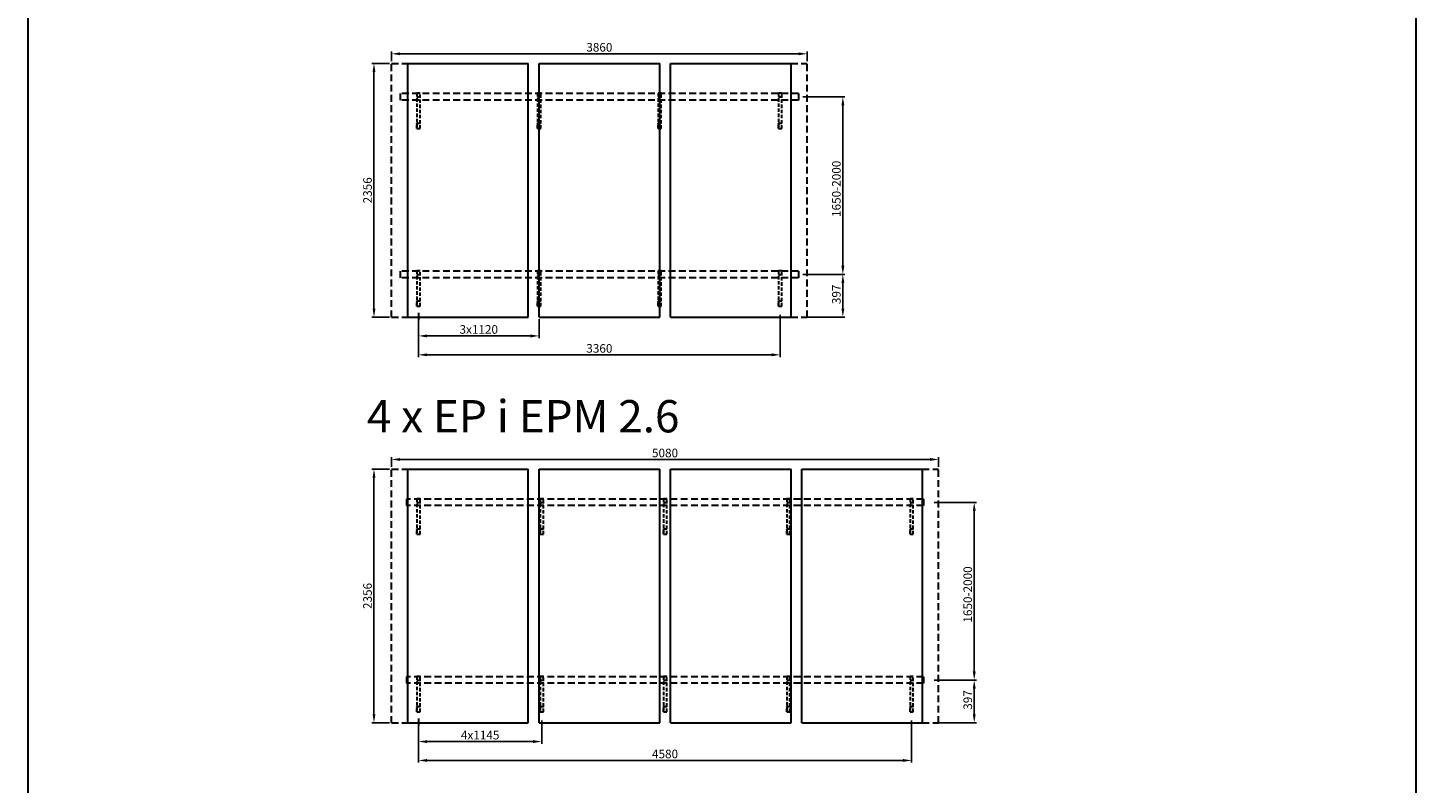
# Model space of a CAD drawing. Extents: x 224233 to 323407, y 243520 to 348096.
# Drawn here: x 307273 to 320167, y 291049 to 298064 of the extents above; entities that cross this region are included whole.
import ezdxf

# ---------------------------------------------------------------- set-up
doc = ezdxf.new("R2010")
doc.units = 0
doc.header["$MEASUREMENT"] = 0
doc.linetypes.add('HIDDEN', pattern=[9.525, 6.35, -3.175])
doc.layers.get('0').update_dxf_attribs({"linetype": 'CONTINUOUS', "lineweight": 30})
doc.layers.get('DEFPOINTS').update_dxf_attribs({"linetype": 'CONTINUOUS'})
doc.layers.add('wymiary', color=7, linetype='CONTINUOUS', lineweight=13)
doc.styles.get("Standard").update_dxf_attribs({"font": 'ROMANS.SHX'})
doc.dimstyles.get("Standard").update_dxf_attribs({"dimtxt": 19, "dimasz": 19, "dimexe": 5, "dimexo": 5, "dimgap": 5, "dimtad": 1, "dimtoh": 1, "dimdec": 0, "dimzin": 0, "dimdsep": 46, "dimtxsty": 'Standard', "dimcen": 1, "dimadec": 0, "dimazin": 0, "dimtfac": 1, "dimtdec": 4, "dimtofl": 0, "dimtmove": 0, "dimatfit": 3, "dimfxl": 1, "dimtvp": 2, "dimtolj": 1, "dimtzin": 0, "dimarcsym": 0})

# ---------------------------------------------------------------- blocks, each defined once
blk = doc.blocks.new('*D254')
at = {"layer": 'DEFPOINTS', "color": 0, "transparency": 16777216}
for p in [(310651, 297733), (314511, 297823), (314511, 297733)]:
    blk.add_point(p, dxfattribs=at)
at = {"layer": 'wymiary', "color": 0, "lineweight": -2, "transparency": 16777216}
for p, q in [((310651, 297753), (310651, 297843)), ((310731, 297823), (314431, 297823)), ((314511, 297753), (314511, 297843))]:
    blk.add_line(p, q, dxfattribs=at)
at = {"layer": 'wymiary', "color": 0, "transparency": 16777216}
for points in [[(310731, 297836), (310731, 297809), (310651, 297823)], [(314431, 297809), (314431, 297836), (314511, 297823)]]:
    blk.add_solid(points, dxfattribs=at)
at = {"layer": 'wymiary', "color": 0, "transparency": 16777216, "insert": (312581, 297883), "char_height": 80, "attachment_point": 5}
blk.add_mtext('\\A1;3860', dxfattribs=at)
blk = doc.blocks.new('*D255')
at = {"layer": 'DEFPOINTS', "color": 0, "transparency": 16777216}
for p in [(310488, 297733), (310651, 297733), (310651, 295377)]:
    blk.add_point(p, dxfattribs=at)
at = {"layer": 'wymiary', "color": 0, "lineweight": -2, "transparency": 16777216}
for p, q in [((310631, 297733), (310468, 297733)), ((310488, 295457), (310488, 297653)), ((310631, 295377), (310468, 295377))]:
    blk.add_line(p, q, dxfattribs=at)
at = {"layer": 'wymiary', "color": 0, "transparency": 16777216}
for points in [[(310502, 297653), (310475, 297653), (310488, 297733)], [(310475, 295457), (310502, 295457), (310488, 295377)]]:
    blk.add_solid(points, dxfattribs=at)
at = {"layer": 'wymiary', "color": 0, "transparency": 16777216, "insert": (310428, 296555), "char_height": 80, "attachment_point": 5, "rotation": 90}
blk.add_mtext('\\A1;2356', dxfattribs=at)
blk = doc.blocks.new('*D256')
at = {"layer": 'DEFPOINTS', "color": 0, "transparency": 16777216}
for p in [(314451, 297424), (314451, 295774), (314842, 295774)]:
    blk.add_point(p, dxfattribs=at)
at = {"layer": 'wymiary', "color": 0, "lineweight": -2, "transparency": 16777216}
for p, q in [((314471, 297424), (314862, 297424)), ((314842, 297344), (314842, 295854)), ((314471, 295774), (314862, 295774))]:
    blk.add_line(p, q, dxfattribs=at)
at = {"layer": 'wymiary', "color": 0, "transparency": 16777216}
for points in [[(314856, 297344), (314829, 297344), (314842, 297424)], [(314829, 295854), (314856, 295854), (314842, 295774)]]:
    blk.add_solid(points, dxfattribs=at)
at = {"layer": 'wymiary', "color": 0, "transparency": 16777216, "insert": (314782, 296569), "char_height": 80, "attachment_point": 5, "rotation": 90}
blk.add_mtext('\\A1;1650-2000', dxfattribs=at)
blk = doc.blocks.new('*D257')
at = {"layer": 'DEFPOINTS', "color": 0, "transparency": 16777216}
for p in [(314451, 295774), (314454, 295377), (314842, 295377)]:
    blk.add_point(p, dxfattribs=at)
at = {"layer": 'wymiary', "color": 0, "lineweight": -2, "transparency": 16777216}
for p, q in [((314471, 295774), (314862, 295774)), ((314842, 295694), (314842, 295457)), ((314474, 295377), (314862, 295377))]:
    blk.add_line(p, q, dxfattribs=at)
at = {"layer": 'wymiary', "color": 0, "transparency": 16777216}
for points in [[(314856, 295694), (314829, 295694), (314842, 295774)], [(314829, 295457), (314856, 295457), (314842, 295377)]]:
    blk.add_solid(points, dxfattribs=at)
at = {"layer": 'wymiary', "color": 0, "transparency": 16777216, "insert": (314782, 295589), "char_height": 80, "attachment_point": 5, "rotation": 90}
blk.add_mtext('\\A1;397', dxfattribs=at)
blk = doc.blocks.new('*D258')
at = {"layer": 'DEFPOINTS', "color": 0, "transparency": 16777216}
for p in [(310901, 295418), (314261, 295418), (314261, 295027)]:
    blk.add_point(p, dxfattribs=at)
at = {"layer": 'wymiary', "color": 0, "lineweight": -2, "transparency": 16777216}
for p, q in [((310901, 295398), (310901, 295007)), ((314261, 295398), (314261, 295007)), ((310981, 295027), (314181, 295027))]:
    blk.add_line(p, q, dxfattribs=at)
at = {"layer": 'wymiary', "color": 0, "transparency": 16777216}
for points in [[(310981, 295041), (310981, 295014), (310901, 295027)], [(314181, 295014), (314181, 295041), (314261, 295027)]]:
    blk.add_solid(points, dxfattribs=at)
at = {"layer": 'wymiary', "color": 0, "transparency": 16777216, "insert": (312581, 295087), "char_height": 80, "attachment_point": 5}
blk.add_mtext('\\A1;3360', dxfattribs=at)
blk = doc.blocks.new('*D259')
at = {"layer": 'DEFPOINTS', "color": 0, "transparency": 16777216}
for p in [(310901, 295418), (312021, 295377), (312021, 295203)]:
    blk.add_point(p, dxfattribs=at)
at = {"layer": 'wymiary', "color": 0, "lineweight": -2, "transparency": 16777216}
for p, q in [((310901, 295398), (310901, 295183)), ((312021, 295357), (312021, 295183)), ((310981, 295203), (311941, 295203))]:
    blk.add_line(p, q, dxfattribs=at)
at = {"layer": 'wymiary', "color": 0, "transparency": 16777216}
for points in [[(310981, 295216), (310981, 295189), (310901, 295203)], [(311941, 295189), (311941, 295216), (312021, 295203)]]:
    blk.add_solid(points, dxfattribs=at)
at = {"layer": 'wymiary', "color": 0, "transparency": 16777216, "insert": (311461, 295263), "char_height": 80, "attachment_point": 5}
blk.add_mtext('\\A1;3x1120', dxfattribs=at)
blk = doc.blocks.new('*D260')
at = {"layer": 'DEFPOINTS', "color": 0, "transparency": 16777216}
for p in [(315731, 294056), (310651, 293966), (315731, 293966)]:
    blk.add_point(p, dxfattribs=at)
at = {"layer": 'wymiary', "color": 0, "lineweight": -2, "transparency": 16777216}
for p, q in [((310651, 293986), (310651, 294076)), ((310731, 294056), (315651, 294056)), ((315731, 293986), (315731, 294076))]:
    blk.add_line(p, q, dxfattribs=at)
at = {"layer": 'wymiary', "color": 0, "transparency": 16777216}
for points in [[(310731, 294069), (310731, 294042), (310651, 294056)], [(315651, 294042), (315651, 294069), (315731, 294056)]]:
    blk.add_solid(points, dxfattribs=at)
at = {"layer": 'wymiary', "color": 0, "transparency": 16777216, "insert": (313191, 294116), "char_height": 80, "attachment_point": 5}
blk.add_mtext('\\A1;5080', dxfattribs=at)
blk = doc.blocks.new('*D261')
at = {"layer": 'DEFPOINTS', "color": 0, "transparency": 16777216}
for p in [(310488, 293966), (310651, 293966), (310651, 291610)]:
    blk.add_point(p, dxfattribs=at)
at = {"layer": 'wymiary', "color": 0, "lineweight": -2, "transparency": 16777216}
for p, q in [((310631, 293966), (310468, 293966)), ((310488, 291690), (310488, 293886)), ((310631, 291610), (310468, 291610))]:
    blk.add_line(p, q, dxfattribs=at)
at = {"layer": 'wymiary', "color": 0, "transparency": 16777216}
for points in [[(310502, 293886), (310475, 293886), (310488, 293966)], [(310475, 291690), (310502, 291690), (310488, 291610)]]:
    blk.add_solid(points, dxfattribs=at)
at = {"layer": 'wymiary', "color": 0, "transparency": 16777216, "insert": (310428, 292788), "char_height": 80, "attachment_point": 5, "rotation": 90}
blk.add_mtext('\\A1;2356', dxfattribs=at)
blk = doc.blocks.new('*D262')
at = {"layer": 'DEFPOINTS', "color": 0, "transparency": 16777216}
for p in [(315671, 293657), (315671, 292007), (316062, 292007)]:
    blk.add_point(p, dxfattribs=at)
at = {"layer": 'wymiary', "color": 0, "lineweight": -2, "transparency": 16777216}
for p, q in [((315691, 293657), (316082, 293657)), ((316062, 293577), (316062, 292087)), ((315691, 292007), (316082, 292007))]:
    blk.add_line(p, q, dxfattribs=at)
at = {"layer": 'wymiary', "color": 0, "transparency": 16777216}
for points in [[(316076, 293577), (316049, 293577), (316062, 293657)], [(316049, 292087), (316076, 292087), (316062, 292007)]]:
    blk.add_solid(points, dxfattribs=at)
at = {"layer": 'wymiary', "color": 0, "transparency": 16777216, "insert": (316002, 292802), "char_height": 80, "attachment_point": 5, "rotation": 90}
blk.add_mtext('\\A1;1650-2000', dxfattribs=at)
blk = doc.blocks.new('*D263')
at = {"layer": 'DEFPOINTS', "color": 0, "transparency": 16777216}
for p in [(315671, 292007), (315674, 291610), (316062, 291610)]:
    blk.add_point(p, dxfattribs=at)
at = {"layer": 'wymiary', "color": 0, "lineweight": -2, "transparency": 16777216}
for p, q in [((315691, 292007), (316082, 292007)), ((316062, 291927), (316062, 291690)), ((315694, 291610), (316082, 291610))]:
    blk.add_line(p, q, dxfattribs=at)
at = {"layer": 'wymiary', "color": 0, "transparency": 16777216}
for points in [[(316076, 291927), (316049, 291927), (316062, 292007)], [(316049, 291690), (316076, 291690), (316062, 291610)]]:
    blk.add_solid(points, dxfattribs=at)
at = {"layer": 'wymiary', "color": 0, "transparency": 16777216, "insert": (316002, 291822), "char_height": 80, "attachment_point": 5, "rotation": 90}
blk.add_mtext('\\A1;397', dxfattribs=at)
blk = doc.blocks.new('*D264')
at = {"layer": 'DEFPOINTS', "color": 0, "transparency": 16777216}
for p in [(310901, 291651), (315481, 291651), (315481, 291261)]:
    blk.add_point(p, dxfattribs=at)
at = {"layer": 'wymiary', "color": 0, "lineweight": -2, "transparency": 16777216}
for p, q in [((310901, 291631), (310901, 291241)), ((315481, 291631), (315481, 291241)), ((310981, 291261), (315401, 291261))]:
    blk.add_line(p, q, dxfattribs=at)
at = {"layer": 'wymiary', "color": 0, "transparency": 16777216}
for points in [[(310981, 291274), (310981, 291247), (310901, 291261)], [(315401, 291247), (315401, 291274), (315481, 291261)]]:
    blk.add_solid(points, dxfattribs=at)
at = {"layer": 'wymiary', "color": 0, "transparency": 16777216, "insert": (313191, 291321), "char_height": 80, "attachment_point": 5}
blk.add_mtext('\\A1;4580', dxfattribs=at)
blk = doc.blocks.new('*D265')
at = {"layer": 'DEFPOINTS', "color": 0, "transparency": 16777216}
for p in [(310901, 291651), (312046, 291651), (312046, 291436)]:
    blk.add_point(p, dxfattribs=at)
at = {"layer": 'wymiary', "color": 0, "lineweight": -2, "transparency": 16777216}
for p, q in [((310901, 291631), (310901, 291416)), ((312046, 291631), (312046, 291416)), ((310981, 291436), (311966, 291436))]:
    blk.add_line(p, q, dxfattribs=at)
at = {"layer": 'wymiary', "color": 0, "transparency": 16777216}
for points in [[(310981, 291449), (310981, 291422), (310901, 291436)], [(311966, 291422), (311966, 291449), (312046, 291436)]]:
    blk.add_solid(points, dxfattribs=at)
at = {"layer": 'wymiary', "color": 0, "transparency": 16777216, "insert": (311474, 291496), "char_height": 80, "attachment_point": 5}
blk.add_mtext('\\A1;4x1145', dxfattribs=at)

msp = doc.modelspace()

# ---------------------------------------------------------------- linework, layer by layer
at = {"color": 0}
for p, q in [((307273, 304715, 474109.5), (307273, 284712.25, 474109.5)), ((320166.76, 284712.25, 474109.5), (320166.76, 304715, 474109.5))]:
    msp.add_line(p, q, dxfattribs=at)
at = {"linetype": 'HIDDEN', "ltscale": 10}
for p, q in [((310651.07, 297732.51, 462520.16), (310801.07, 297732.51, 462520.16)), ((310651.07, 295376.51, 462520.16), (310651.07, 297732.51, 462520.16)), ((314361.07, 297732.51, 462520.16), (314511.07, 297732.51, 462520.16)), ((314511.07, 295376.51, 462520.16), (314511.07, 297732.51, 462520.16)), ((314431.07, 297453.51, 1094666.16), (310731.07, 297453.51, 1094666.16)), ((314431.07, 297393.51, 778593.16), (310731.07, 297393.51, 1094666.16)), ((314431.07, 297453.51, 1094666.16), (314431.07, 297393.51, 778593.16)), ((314511.07, 295376.51, 462520.16), (314511.07, 297142.51, 462520.16)), ((314431.07, 295803.51, 1094666.16), (310731.07, 295803.51, 1094666.16)), ((314431.07, 295803.51, 1094666.16), (314431.07, 295743.51, 778593.16)), ((314431.07, 295743.51, 778593.16), (310731.07, 295743.51, 1094666.16)), ((310651.07, 295376.51, 462520.16), (310801.07, 295376.51, 462520.16)), ((314361.07, 295376.51, 462520.16), (314511.07, 295376.51, 462520.16)), ((310651.07, 291609.77, 462520.16), (310651.07, 293965.77, 462520.16)), ((310651.07, 293965.77, 462520.16), (310801.07, 293965.77, 462520.16)), ((315581.07, 293965.77, 462520.16), (315731.07, 293965.77, 462520.16)), ((315731.07, 291609.77, 462520.16), (315731.07, 293965.77, 462520.16)), ((315591.07, 293686.77, 304483.66), (310791.07, 293686.77, 462520.16)), ((315591.07, 293626.77, -11589.34), (310791.07, 293626.77, 462520.16)), ((315591.07, 293686.77, 304483.66), (315591.07, 293626.77, -11589.34)), ((315731.07, 291609.77, 462520.16), (315731.07, 293375.77, 462520.16)), ((315591.07, 292036.77, 304483.66), (310791.07, 292036.77, 462523.16)), ((315591.07, 291976.77, -11589.34), (310791.07, 291976.77, 462523.16)), ((315591.07, 292036.77, 304483.66), (315591.07, 291976.77, -11589.34)), ((310651.07, 291609.77, 462520.16), (310801.07, 291609.77, 462520.16)), ((315581.07, 291609.77, 462520.16), (315731.07, 291609.77, 462520.16))]:
    msp.add_line(p, q, dxfattribs=at)
at = {"ltscale": 10}
for p, q in [((310801.07, 297732.51, 462520.16), (311921.07, 297732.51, 462520.16)), ((310801.07, 295467.51, 462520.16), (310801.07, 297732.51, 462520.16)), ((311921.07, 295376.51, 462520.16), (311921.07, 297732.51, 462520.16)), ((312021.07, 297732.51, 462520.16), (313141.07, 297732.51, 462520.16)), ((312021.07, 295376.51, 462520.16), (312021.07, 297732.51, 462520.16)), ((313141.07, 295376.51, 462520.16), (313141.07, 297732.51, 462520.16)), ((313241.07, 297732.51, 462520.16), (314361.07, 297732.51, 462520.16)), ((313241.07, 295467.51, 462520.16), (313241.07, 297732.51, 462520.16)), ((314361.07, 295376.51, 462520.16), (314361.07, 297732.51, 462520.16)), ((310801.07, 295376.51, 462520.16), (310801.07, 297142.51, 462520.16)), ((313241.07, 295376.51, 462520.16), (313241.07, 297142.51, 462520.16)), ((310801.07, 295376.51, 462520.16), (311921.07, 295376.51, 462520.16)), ((312021.07, 295376.51, 462520.16), (313141.07, 295376.51, 462520.16)), ((313241.07, 295376.51, 462520.16), (314361.07, 295376.51, 462520.16)), ((310801.07, 293965.77, 462520.16), (311921.07, 293965.77, 462520.16)), ((310801.07, 291700.77, 462520.16), (310801.07, 293965.77, 462520.16)), ((311921.07, 291609.77, 462520.16), (311921.07, 293965.77, 462520.16)), ((312021.07, 291609.77, 462520.16), (312021.07, 293965.77, 462520.16)), ((312021.07, 293965.77, 462520.16), (313141.07, 293965.77, 462520.16)), ((313141.07, 291609.77, 462520.16), (313141.07, 293965.77, 462520.16)), ((313241.07, 293965.77, 462520.16), (314361.07, 293965.77, 462520.16)), ((313241.07, 291609.77, 462520.16), (313241.07, 293965.77, 462520.16)), ((314361.07, 291609.77, 462520.16), (314361.07, 293965.77, 462520.16)), ((314461.07, 291700.77, 462520.16), (314461.07, 293965.77, 462520.16)), ((314461.07, 293965.77, 462520.16), (315581.07, 293965.77, 462520.16)), ((315581.07, 291609.77, 462520.16), (315581.07, 293965.77, 462520.16)), ((310801.07, 291609.77, 462520.16), (310801.07, 293375.77, 462520.16)), ((314461.07, 291609.77, 462520.16), (314461.07, 293375.77, 462520.16)), ((310801.07, 291609.77, 462520.16), (311921.07, 291609.77, 462520.16)), ((312021.07, 291609.77, 462520.16), (313141.07, 291609.77, 462520.16)), ((313241.07, 291609.77, 462520.16), (314361.07, 291609.77, 462520.16)), ((314461.07, 291609.77, 462520.16), (315581.07, 291609.77, 462520.16))]:
    msp.add_line(p, q, dxfattribs=at)
for p, q in [((310731.07, 297453.51, 1094666.16), (310731.07, 297393.51, 1094666.16)), ((310731.07, 295803.51, 1094666.16), (310731.07, 295743.51, 1094666.16)), ((310901.07, 295417.51, 462520.16), (310901.07, 295349.01, 462520.16)), ((312021.07, 295376.51, 462520.16), (312581.07, 295376.51, 462520.16)), ((310791.07, 293686.77, 462520.16), (310791.07, 293626.77, 462520.16)), ((310791.07, 292036.77, 462523.16), (310791.07, 291976.77, 462523.16)), ((310901.07, 291650.77, 462520.16), (310901.07, 291582.27, 462520.16)), ((312021.07, 291609.77, 462520.16), (312581.07, 291609.77, 462520.16)), ((313241.07, 291609.77, 462520.16), (313801.07, 291609.77, 462520.16))]:
    msp.add_line(p, q)
at = {"linetype": 'HIDDEN', "ltscale": 5}
for p, q in [((310901.07, 297457.51, 462520.16), (310886.07, 297457.51, 462520.16)), ((310886.07, 297457.51, 462520.16), (310886.07, 297422.51, 462520.16)), ((310886.07, 297457.51, 462520.16), (310886.07, 297128.51, 462520.16)), ((310886.07, 297422.51, 462520.16), (310916.07, 297422.51, 462520.16)), ((310916.07, 297457.51, 462520.16), (310901.07, 297457.51, 462520.16)), ((310916.07, 297128.51, 462520.16), (310916.07, 297457.51, 462520.16)), ((312006.07, 297457.51, 462520.16), (312006.07, 297128.51, 462520.16)), ((312006.07, 297457.51, 462520.16), (312006.07, 297422.51, 462520.16)), ((312021.07, 297457.51, 462520.16), (312006.07, 297457.51, 462520.16)), ((312006.07, 297422.51, 462520.16), (312036.07, 297422.51, 462520.16)), ((312036.07, 297457.51, 462520.16), (312021.07, 297457.51, 462520.16)), ((312036.07, 297128.51, 462520.16), (312036.07, 297457.51, 462520.16)), ((313126.07, 297457.51, 462520.16), (313126.07, 297128.51, 462520.16)), ((313141.07, 297457.51, 462520.16), (313126.07, 297457.51, 462520.16)), ((313126.07, 297457.51, 462520.16), (313126.07, 297422.51, 462520.16)), ((313126.07, 297422.51, 462520.16), (313156.07, 297422.51, 462520.16)), ((313156.07, 297457.51, 462520.16), (313141.07, 297457.51, 462520.16)), ((313156.07, 297128.51, 462520.16), (313156.07, 297457.51, 462520.16)), ((314246.07, 297457.51, 462520.16), (314246.07, 297128.51, 462520.16)), ((314261.07, 297457.51, 462520.16), (314246.07, 297457.51, 462520.16)), ((314246.07, 297457.51, 462520.16), (314246.07, 297422.51, 462520.16)), ((314246.07, 297422.51, 462520.16), (314276.07, 297422.51, 462520.16)), ((314276.07, 297457.51, 462520.16), (314261.07, 297457.51, 462520.16)), ((314276.07, 297128.51, 462520.16), (314276.07, 297457.51, 462520.16)), ((310886.07, 297128.51, 462520.16), (310886.07, 297178.51, 462520.16)), ((310886.07, 297178.51, 462520.16), (310916.07, 297178.51, 462520.16)), ((310886.07, 297128.51, 462520.16), (310916.07, 297128.51, 462520.16)), ((310886.07, 297128.51, 462520.16), (310901.07, 297128.51, 462520.16)), ((312006.07, 297178.51, 462520.16), (312036.07, 297178.51, 462520.16)), ((312006.07, 297128.51, 462520.16), (312006.07, 297178.51, 462520.16)), ((312006.07, 297128.51, 462520.16), (312021.07, 297128.51, 462520.16)), ((312006.07, 297128.51, 462520.16), (312036.07, 297128.51, 462520.16)), ((313126.07, 297128.51, 462520.16), (313126.07, 297178.51, 462520.16)), ((313126.07, 297178.51, 462520.16), (313156.07, 297178.51, 462520.16)), ((313126.07, 297128.51, 462520.16), (313156.07, 297128.51, 462520.16)), ((313126.07, 297128.51, 462520.16), (313141.07, 297128.51, 462520.16)), ((314246.07, 297128.51, 462520.16), (314246.07, 297178.51, 462520.16)), ((314246.07, 297178.51, 462520.16), (314276.07, 297178.51, 462520.16)), ((314246.07, 297128.51, 462520.16), (314276.07, 297128.51, 462520.16)), ((314246.07, 297128.51, 462520.16), (314261.07, 297128.51, 462520.16)), ((310886.07, 295807.51, 462520.16), (310886.07, 295772.51, 462520.16)), ((310886.07, 295807.51, 462520.16), (310886.07, 295478.51, 462520.16)), ((310901.07, 295807.51, 462520.16), (310886.07, 295807.51, 462520.16)), ((310916.07, 295807.51, 462520.16), (310901.07, 295807.51, 462520.16)), ((310916.07, 295478.51, 462520.16), (310916.07, 295807.51, 462520.16)), ((312021.07, 295807.51, 462520.16), (312006.07, 295807.51, 462520.16)), ((312006.07, 295807.51, 462520.16), (312006.07, 295478.51, 462520.16)), ((312006.07, 295807.51, 462520.16), (312006.07, 295772.51, 462520.16)), ((312036.07, 295807.51, 462520.16), (312021.07, 295807.51, 462520.16)), ((312036.07, 295478.51, 462520.16), (312036.07, 295807.51, 462520.16)), ((313126.07, 295807.51, 462520.16), (313126.07, 295772.51, 462520.16)), ((313126.07, 295807.51, 462520.16), (313126.07, 295478.51, 462520.16)), ((313141.07, 295807.51, 462520.16), (313126.07, 295807.51, 462520.16)), ((313156.07, 295807.51, 462520.16), (313141.07, 295807.51, 462520.16)), ((313156.07, 295478.51, 462520.16), (313156.07, 295807.51, 462520.16)), ((314246.07, 295807.51, 462520.16), (314246.07, 295772.51, 462520.16)), ((314246.07, 295807.51, 462520.16), (314246.07, 295478.51, 462520.16)), ((314261.07, 295807.51, 462520.16), (314246.07, 295807.51, 462520.16)), ((314276.07, 295807.51, 462520.16), (314261.07, 295807.51, 462520.16)), ((314276.07, 295478.51, 462520.16), (314276.07, 295807.51, 462520.16)), ((310886.07, 295772.51, 462520.16), (310916.07, 295772.51, 462520.16)), ((312006.07, 295772.51, 462520.16), (312036.07, 295772.51, 462520.16)), ((313126.07, 295772.51, 462520.16), (313156.07, 295772.51, 462520.16)), ((314246.07, 295772.51, 462520.16), (314276.07, 295772.51, 462520.16)), ((310886.07, 295528.51, 462520.16), (310916.07, 295528.51, 462520.16)), ((310886.07, 295478.51, 462520.16), (310886.07, 295528.51, 462520.16)), ((312006.07, 295478.51, 462520.16), (312006.07, 295528.51, 462520.16)), ((312006.07, 295528.51, 462520.16), (312036.07, 295528.51, 462520.16)), ((313126.07, 295528.51, 462520.16), (313156.07, 295528.51, 462520.16)), ((313126.07, 295478.51, 462520.16), (313126.07, 295528.51, 462520.16)), ((314246.07, 295528.51, 462520.16), (314276.07, 295528.51, 462520.16)), ((314246.07, 295478.51, 462520.16), (314246.07, 295528.51, 462520.16)), ((310886.07, 295478.51, 462520.16), (310901.07, 295478.51, 462520.16)), ((310886.07, 295478.51, 462520.16), (310916.07, 295478.51, 462520.16)), ((312006.07, 295478.51, 462520.16), (312036.07, 295478.51, 462520.16)), ((312006.07, 295478.51, 462520.16), (312021.07, 295478.51, 462520.16)), ((313126.07, 295478.51, 462520.16), (313141.07, 295478.51, 462520.16)), ((313126.07, 295478.51, 462520.16), (313156.07, 295478.51, 462520.16)), ((314246.07, 295478.51, 462520.16), (314261.07, 295478.51, 462520.16)), ((314246.07, 295478.51, 462520.16), (314276.07, 295478.51, 462520.16)), ((310886.07, 293690.77, 462520.16), (310886.07, 293361.77, 462520.16)), ((310886.07, 293690.77, 462520.16), (310886.07, 293655.77, 462520.16)), ((310901.07, 293690.77, 462520.16), (310886.07, 293690.77, 462520.16)), ((310886.07, 293655.77, 462520.16), (310916.07, 293655.77, 462520.16)), ((310916.07, 293690.77, 462520.16), (310901.07, 293690.77, 462520.16)), ((310916.07, 293361.77, 462520.16), (310916.07, 293690.77, 462520.16)), ((312046.07, 293690.77, 462520.16), (312031.07, 293690.77, 462520.16)), ((312031.07, 293690.77, 462520.16), (312031.07, 293655.77, 462520.16)), ((312031.07, 293690.77, 462520.16), (312031.07, 293361.77, 462520.16)), ((312031.07, 293655.77, 462520.16), (312061.07, 293655.77, 462520.16)), ((312061.07, 293690.77, 462520.16), (312046.07, 293690.77, 462520.16)), ((312061.07, 293361.77, 462520.16), (312061.07, 293690.77, 462520.16)), ((313176.07, 293690.77, 462520.16), (313176.07, 293361.77, 462520.16)), ((313176.07, 293690.77, 462520.16), (313176.07, 293655.77, 462520.16)), ((313191.07, 293690.77, 462520.16), (313176.07, 293690.77, 462520.16)), ((313176.07, 293655.77, 462520.16), (313206.07, 293655.77, 462520.16)), ((313206.07, 293690.77, 462520.16), (313191.07, 293690.77, 462520.16)), ((313206.07, 293361.77, 462520.16), (313206.07, 293690.77, 462520.16)), ((314321.07, 293690.77, 462520.16), (314321.07, 293361.77, 462520.16)), ((314321.07, 293690.77, 462520.16), (314321.07, 293655.77, 462520.16)), ((314336.07, 293690.77, 462520.16), (314321.07, 293690.77, 462520.16)), ((314321.07, 293655.77, 462520.16), (314351.07, 293655.77, 462520.16)), ((314351.07, 293690.77, 462520.16), (314336.07, 293690.77, 462520.16)), ((314351.07, 293361.77, 462520.16), (314351.07, 293690.77, 462520.16)), ((315466.07, 293690.77, 462520.16), (315466.07, 293361.77, 462520.16)), ((315466.07, 293690.77, 462520.16), (315466.07, 293655.77, 462520.16)), ((315481.07, 293690.77, 462520.16), (315466.07, 293690.77, 462520.16)), ((315466.07, 293655.77, 462520.16), (315496.07, 293655.77, 462520.16)), ((315496.07, 293690.77, 462520.16), (315481.07, 293690.77, 462520.16)), ((315496.07, 293361.77, 462520.16), (315496.07, 293690.77, 462520.16)), ((310886.07, 293411.77, 462520.16), (310916.07, 293411.77, 462520.16)), ((310886.07, 293361.77, 462520.16), (310886.07, 293411.77, 462520.16)), ((310886.07, 293361.77, 462520.16), (310901.07, 293361.77, 462520.16)), ((310886.07, 293361.77, 462520.16), (310916.07, 293361.77, 462520.16)), ((312031.07, 293361.77, 462520.16), (312031.07, 293411.77, 462520.16)), ((312031.07, 293411.77, 462520.16), (312061.07, 293411.77, 462520.16)), ((312031.07, 293361.77, 462520.16), (312061.07, 293361.77, 462520.16)), ((312031.07, 293361.77, 462520.16), (312046.07, 293361.77, 462520.16)), ((313176.07, 293411.77, 462520.16), (313206.07, 293411.77, 462520.16)), ((313176.07, 293361.77, 462520.16), (313176.07, 293411.77, 462520.16)), ((313176.07, 293361.77, 462520.16), (313191.07, 293361.77, 462520.16)), ((313176.07, 293361.77, 462520.16), (313206.07, 293361.77, 462520.16)), ((314321.07, 293411.77, 462520.16), (314351.07, 293411.77, 462520.16)), ((314321.07, 293361.77, 462520.16), (314321.07, 293411.77, 462520.16)), ((314321.07, 293361.77, 462520.16), (314336.07, 293361.77, 462520.16)), ((314321.07, 293361.77, 462520.16), (314351.07, 293361.77, 462520.16)), ((315466.07, 293411.77, 462520.16), (315496.07, 293411.77, 462520.16)), ((315466.07, 293361.77, 462520.16), (315466.07, 293411.77, 462520.16)), ((315466.07, 293361.77, 462520.16), (315481.07, 293361.77, 462520.16)), ((315466.07, 293361.77, 462520.16), (315496.07, 293361.77, 462520.16)), ((310901.07, 292040.77, 462520.16), (310886.07, 292040.77, 462520.16)), ((310886.07, 292040.77, 462520.16), (310886.07, 291711.77, 462520.16)), ((310886.07, 292040.77, 462520.16), (310886.07, 292005.77, 462520.16)), ((310886.07, 292005.77, 462520.16), (310916.07, 292005.77, 462520.16)), ((310916.07, 292040.77, 462520.16), (310901.07, 292040.77, 462520.16)), ((310916.07, 291711.77, 462520.16), (310916.07, 292040.77, 462520.16)), ((312031.07, 292040.77, 462520.16), (312031.07, 292005.77, 462520.16)), ((312031.07, 292040.77, 462520.16), (312031.07, 291711.77, 462520.16)), ((312046.07, 292040.77, 462520.16), (312031.07, 292040.77, 462520.16)), ((312031.07, 292005.77, 462520.16), (312061.07, 292005.77, 462520.16)), ((312061.07, 292040.77, 462520.16), (312046.07, 292040.77, 462520.16)), ((312061.07, 291711.77, 462520.16), (312061.07, 292040.77, 462520.16)), ((313191.07, 292040.77, 462520.16), (313176.07, 292040.77, 462520.16)), ((313176.07, 292040.77, 462520.16), (313176.07, 291711.77, 462520.16)), ((313176.07, 292040.77, 462520.16), (313176.07, 292005.77, 462520.16)), ((313176.07, 292005.77, 462520.16), (313206.07, 292005.77, 462520.16)), ((313206.07, 292040.77, 462520.16), (313191.07, 292040.77, 462520.16)), ((313206.07, 291711.77, 462520.16), (313206.07, 292040.77, 462520.16)), ((314336.07, 292040.77, 462520.16), (314321.07, 292040.77, 462520.16)), ((314321.07, 292040.77, 462520.16), (314321.07, 291711.77, 462520.16)), ((314321.07, 292040.77, 462520.16), (314321.07, 292005.77, 462520.16)), ((314321.07, 292005.77, 462520.16), (314351.07, 292005.77, 462520.16)), ((314351.07, 292040.77, 462520.16), (314336.07, 292040.77, 462520.16)), ((314351.07, 291711.77, 462520.16), (314351.07, 292040.77, 462520.16)), ((315466.07, 292040.77, 462520.16), (315466.07, 291711.77, 462520.16)), ((315466.07, 292040.77, 462520.16), (315466.07, 292005.77, 462520.16)), ((315481.07, 292040.77, 462520.16), (315466.07, 292040.77, 462520.16)), ((315466.07, 292005.77, 462520.16), (315496.07, 292005.77, 462520.16)), ((315496.07, 292040.77, 462520.16), (315481.07, 292040.77, 462520.16)), ((315496.07, 291711.77, 462520.16), (315496.07, 292040.77, 462520.16)), ((310886.07, 291711.77, 462520.16), (310886.07, 291761.77, 462520.16)), ((310886.07, 291761.77, 462520.16), (310916.07, 291761.77, 462520.16)), ((310886.07, 291711.77, 462520.16), (310916.07, 291711.77, 462520.16)), ((310886.07, 291711.77, 462520.16), (310901.07, 291711.77, 462520.16)), ((312031.07, 291761.77, 462520.16), (312061.07, 291761.77, 462520.16)), ((312031.07, 291711.77, 462520.16), (312031.07, 291761.77, 462520.16)), ((312031.07, 291711.77, 462520.16), (312046.07, 291711.77, 462520.16)), ((312031.07, 291711.77, 462520.16), (312061.07, 291711.77, 462520.16)), ((313176.07, 291711.77, 462520.16), (313176.07, 291761.77, 462520.16)), ((313176.07, 291761.77, 462520.16), (313206.07, 291761.77, 462520.16)), ((313176.07, 291711.77, 462520.16), (313206.07, 291711.77, 462520.16)), ((313176.07, 291711.77, 462520.16), (313191.07, 291711.77, 462520.16)), ((314321.07, 291711.77, 462520.16), (314321.07, 291761.77, 462520.16)), ((314321.07, 291761.77, 462520.16), (314351.07, 291761.77, 462520.16)), ((314321.07, 291711.77, 462520.16), (314351.07, 291711.77, 462520.16)), ((314321.07, 291711.77, 462520.16), (314336.07, 291711.77, 462520.16)), ((315466.07, 291711.77, 462520.16), (315466.07, 291761.77, 462520.16)), ((315466.07, 291761.77, 462520.16), (315496.07, 291761.77, 462520.16)), ((315466.07, 291711.77, 462520.16), (315496.07, 291711.77, 462520.16)), ((315466.07, 291711.77, 462520.16), (315481.07, 291711.77, 462520.16))]:
    msp.add_line(p, q, dxfattribs=at)

# ---------------------------------------------------------------- texts
at = {"layer": 'wymiary'}
msp.add_text('4 x EP i EPM 2.6', height=300, dxfattribs=at).set_placement((310422.04, 294307.05, 357162.49))

# ---------------------------------------------------------------- dimensions: what is measured, and where the dimension line sits
for base, p1, p2, picture, middle in [((314511.07, 297822.51, 409841.33), (310651.07, 297732.51, 462520.16), (314511.07, 297732.51, 462520.16), '*D254', (312581.07, 297882.51, 409841.33)), ((314261.07, 295027.25, 462520.16), (310901.07, 295417.51, 462520.16), (314261.07, 295417.51, 462520.16), '*D258', (312581.07, 295087.25, 462520.16)), ((315731.07, 294055.77, 409841.33), (310651.07, 293965.77, 462520.16), (315731.07, 293965.77, 462520.16), '*D260', (313191.07, 294115.77, 409841.33)), ((315481.07, 291260.51, 462520.16), (310901.07, 291650.77, 462520.16), (315481.07, 291650.77, 462520.16), '*D264', (313191.07, 291320.51, 462520.16))]:
    dim = msp.add_linear_dim(base=base, p1=p1, p2=p2, dimstyle='Standard', override={"dimtxt": 80, "dimasz": 80, "dimexe": 20, "dimexo": 20, "dimgap": 20, "dimdsep": 0}, dxfattribs=at)
    dim.commit()
    dim.dimension.update_dxf_attribs({"geometry": picture, "text_midpoint": middle})
for base, p1, p2, picture, middle in [((310488.5, 297732.51, 409841.33), (310651.07, 295376.51, 462520.16), (310651.07, 297732.51, 462520.16), '*D255', (310488.5, 296554.51, 409841.33)), ((314842.4, 295376.51, 462520.16), (314451.07, 295773.51, 462520.16), (314454.07, 295376.51, 462520.16), '*D257', (314842.4, 295588.97, 462520.16)), ((310488.5, 293965.77, 409841.33), (310651.07, 291609.77, 462520.16), (310651.07, 293965.77, 462520.16), '*D261', (310488.5, 292787.77, 409841.33)), ((316062.4, 291609.77, 462520.16), (315671.07, 292006.77, 462520.16), (315674.07, 291609.77, 462520.16), '*D263', (316062.4, 291822.23, 462520.16))]:
    dim = msp.add_linear_dim(base=base, p1=p1, p2=p2, angle=90, dimstyle='Standard', override={"dimtxt": 80, "dimasz": 80, "dimexe": 20, "dimexo": 20, "dimgap": 20, "dimdsep": 0}, dxfattribs=at)
    dim.commit()
    dim.dimension.update_dxf_attribs({"geometry": picture, "text_midpoint": middle, "dimtype": 160})
for base, p1, p2, picture, middle in [((314842.4, 295773.51, 462520.16), (314451.07, 297423.51, 462520.16), (314451.07, 295773.51, 462520.16), '*D256', (314842.4, 296568.95, 462520.16)), ((316062.4, 292006.77, 462520.16), (315671.07, 293656.77, 462520.16), (315671.07, 292006.77, 462520.16), '*D262', (316062.4, 292802.21, 462520.16))]:
    dim = msp.add_linear_dim(base=base, p1=p1, p2=p2, angle=90, text='1650-2000', dimstyle='Standard', override={"dimtxt": 80, "dimasz": 80, "dimexe": 20, "dimexo": 20, "dimgap": 20, "dimdsep": 0}, dxfattribs=at)
    dim.commit()
    dim.dimension.update_dxf_attribs({"geometry": picture, "text_midpoint": middle, "dimtype": 160})
for base, p1, p2, text, picture, middle in [((312021.07, 295202.51, 462520.16), (310901.07, 295417.51, 462520.16), (312021.07, 295376.51, 462520.16), '3x1120', '*D259', (311461.07, 295262.51, 462520.16)), ((312046.07, 291435.77, 462520.16), (310901.07, 291650.77, 462520.16), (312046.07, 291650.77, 462520.16), '4x1145', '*D265', (311473.57, 291495.77, 462520.16))]:
    dim = msp.add_linear_dim(base=base, p1=p1, p2=p2, text=text, dimstyle='Standard', override={"dimtxt": 80, "dimasz": 80, "dimexe": 20, "dimexo": 20, "dimgap": 20, "dimdsep": 0}, dxfattribs=at)
    dim.commit()
    dim.dimension.update_dxf_attribs({"geometry": picture, "text_midpoint": middle})

doc.saveas('drawing.dxf')
